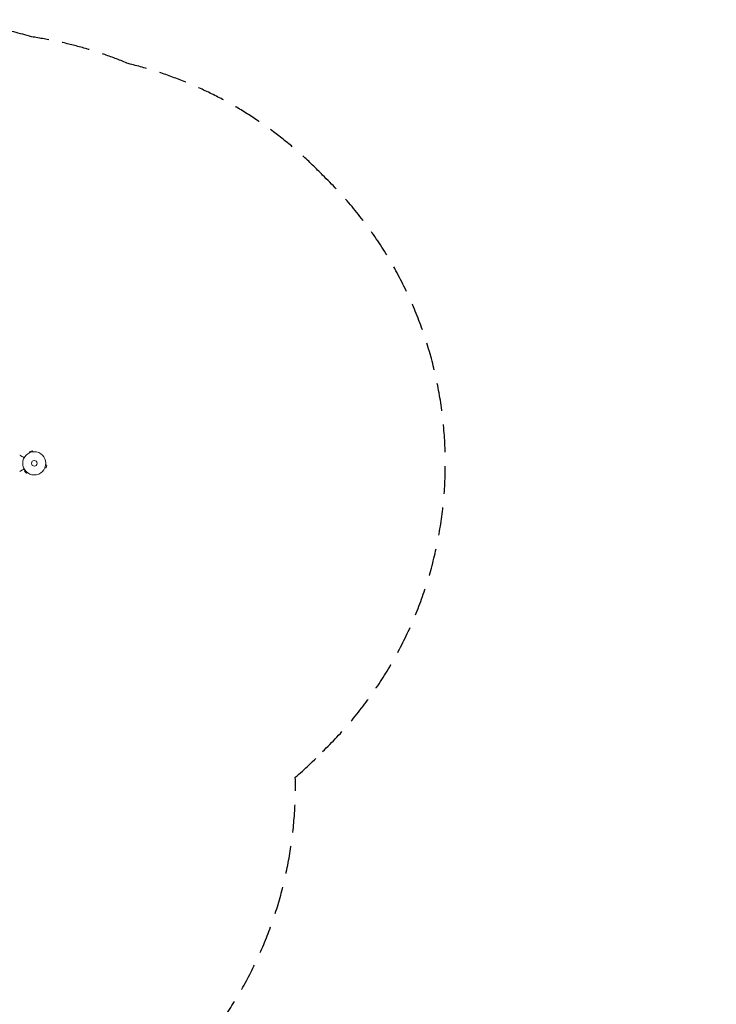
# Model space of a CAD drawing. Units: millimetres. Extents: x -4742 to 9068, y -4959 to 6651.
# Drawn here: x 4081 to 7269, y 2068 to 6575 of the extents above; entities that cross this region are included whole.
import ezdxf

# ---------------------------------------------------------------- set-up
doc = ezdxf.new("R2010")
doc.units = ezdxf.units.MM
doc.header["$LTSCALE"] = 20
doc.linetypes.add('HIDDEN', pattern=[9.525, 6.35, -3.175])
doc.layers.add('2d', color=230, linetype='Continuous')
doc.layers.add('CSA-SafetyZone', color=63, linetype='HIDDEN')

msp = doc.modelspace()

# ---------------------------------------------------------------- linework, layer by layer
at = {"layer": '2d', "lineweight": 0}
for p, q in [((4139.4, 4601.2, 3011.5), (4126.9, 4597.8, 3011.5)), ((4128.1, 4593.2, 3011.5), (4126.9, 4597.8, 3011.5)), ((4140.7, 4596.5, 3011.5), (4139.4, 4601.2, 3011.5)), ((4126.7, 4592.6, 3011.5), (4126.8, 4592.6, 3011.5)), ((4126.7, 4592.6, 3011.5), (4126.7, 4592.6, 3011.5)), ((4142.1, 4596.7, 3011.5), (4142.2, 4596.7, 3011.5)), ((4142.2, 4596.7, 3011.5), (4142.2, 4596.7, 3011.5)), ((4106.2, 4511.4, 3011.5), (4102.8, 4508, 3011.5)), ((4102.8, 4508, 3011.5), (4112, 4498.9, 3011.5)), ((4105.3, 4512.6, 3011.5), (4105.3, 4512.6, 3011.5)), ((4105.3, 4512.6, 3011.5), (4105.3, 4512.6, 3011.5)), ((4196.6, 4522.8, 3011.5), (4196.5, 4522.7, 3011.5)), ((4196.5, 4522.7, 3011.5), (4196.5, 4522.8, 3011.5)), ((4197.1, 4524.1, 3011.5), (4201.8, 4522.9, 3011.5)), ((4200.5, 4536.7, 3011.5), (4205.1, 4535.5, 3011.5)), ((4200.7, 4538.2, 3011.5), (4200.7, 4538.2, 3011.5)), ((4200.7, 4538.2, 3011.5), (4200.7, 4538.2, 3011.5)), ((4201.8, 4522.9, 3011.5), (4205.1, 4535.5, 3011.5)), ((4115.4, 4502.2, 3011.5), (4112, 4498.9, 3011.5)), ((4116.6, 4501.3, 3011.5), (4116.6, 4501.4, 3011.5)), ((4116.6, 4501.3, 3011.5), (4116.6, 4501.3, 3011.5))]:
    msp.add_line(p, q, dxfattribs=at)
for radius in [53, 13]:
    msp.add_circle((4148, 4544, 3011.5), radius, dxfattribs=at)
for points in [[(4101.6, 4569.7, 3011.5), (4099.4, 4571, 3011.5), (4097.2, 4572.2, 3011.5), (4093.9, 4574.1, 3011.5), (4092.7, 4574.8, 3011.5), (4090.3, 4576.2, 3011.5), (4089.2, 4576.8, 3011.5), (4087.6, 4577.7, 3011.5), (4087.1, 4578, 3011.5), (4086.2, 4578.6, 3011.5), (4085.7, 4578.8, 3011.5), (4084.4, 4579.6, 3011.5), (4083.7, 4580, 3011.5), (4082.9, 4580.5, 3011.5), (4082.7, 4580.6, 3011.5), (4082.5, 4580.7, 3011.5), (4082.3, 4580.8, 3011.5), (4082, 4581, 3011.5), (4081.8, 4581.1, 3011.5), (4081.3, 4581.4, 3011.5), (4081.1, 4581.5, 3011.5), (4081.1, 4581.5, 3011.5)], [(4101.6, 4518.4, 3011.5), (4099.4, 4517.1, 3011.5), (4097.2, 4515.9, 3011.5), (4093.9, 4514, 3011.5), (4092.7, 4513.3, 3011.5), (4090.3, 4511.9, 3011.5), (4089.2, 4511.3, 3011.5), (4087.6, 4510.3, 3011.5), (4087.1, 4510, 3011.5), (4086.2, 4509.5, 3011.5), (4085.7, 4509.2, 3011.5), (4084.4, 4508.5, 3011.5), (4083.7, 4508.1, 3011.5), (4082.9, 4507.6, 3011.5), (4082.7, 4507.5, 3011.5), (4082.5, 4507.4, 3011.5), (4082.3, 4507.3, 3011.5), (4082, 4507.1, 3011.5), (4081.8, 4507, 3011.5), (4081.3, 4506.7, 3011.5), (4081.1, 4506.6, 3011.5), (4081.1, 4506.6, 3011.5)]]:
    msp.add_open_spline(points, degree=3, knots=[0.0025906, 0.0025906, 0.0025906, 0.0025906, 0.01179977, 0.01179977, 0.01769952, 0.01769952, 0.02359928, 0.02359928, 0.02654915, 0.02654915, 0.02949903, 0.02949903, 0.03539878, 0.03539878, 0.03687372, 0.03687372, 0.03834865, 0.03834865, 0.04129853, 0.04129853, 0.04719828, 0.04719828, 0.04719828, 0.04719828], dxfattribs=at)
at = {"layer": 'CSA-SafetyZone'}
msp.add_lwpolyline([(3467.3, 6568.7, -0.092663), (4135.9, 6496, -0.062938), (4578.2, 6373.6, -0.142896), (5467.2, 5863.2, -0.42576), (5467.2, 3224.9, -0.023484), (5342.4, 3106.8, -0.187696), (4875.5, 1825.2), (5488, 1814.1, -0.406256), (7268.2, -15.3), (7268.2, -608.3, -0.416312), (5425.1, -2438.3), (3479.7, -2415.7, -0.157699)], format="xyb", dxfattribs=at)

doc.saveas('drawing.dxf')
